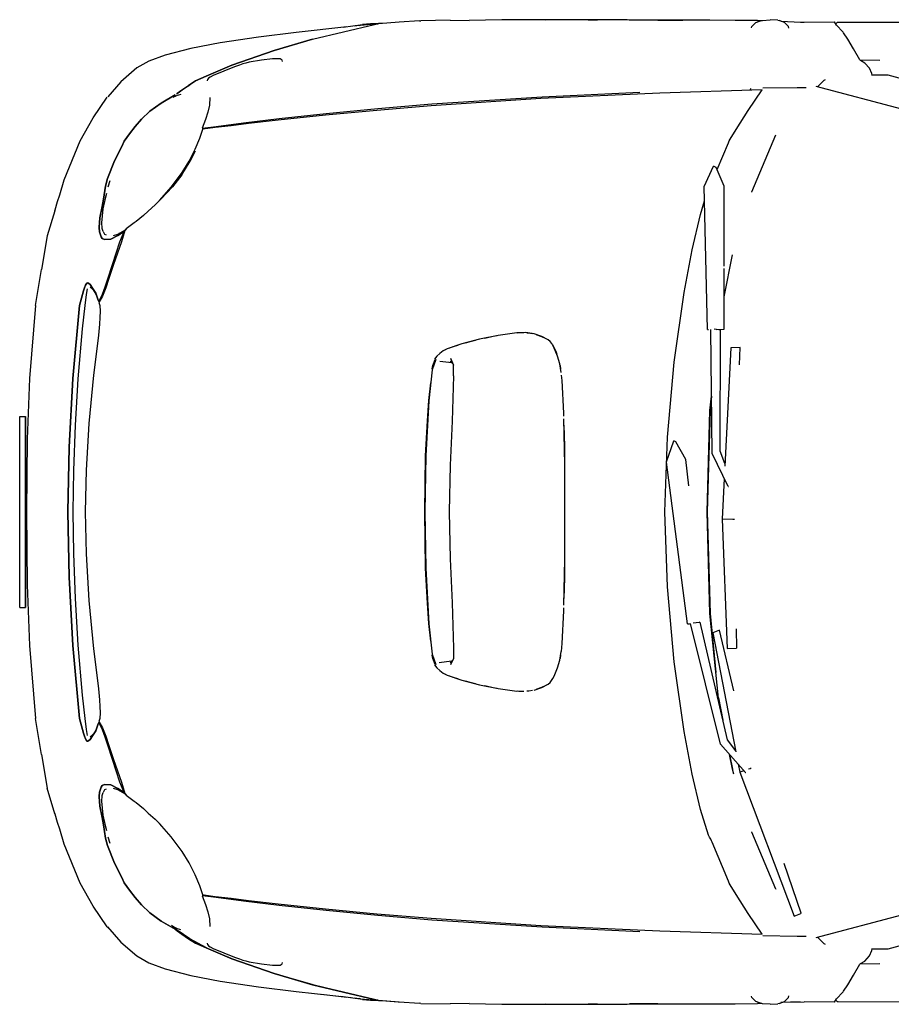
# Model space of a CAD drawing. Units: millimetres. Extents: x 1841 to 48659, y -3471 to 22764.
# Drawn here: x 1947 to 3478, y 3937 to 5665 of the extents above; entities that cross this region are included whole.
import ezdxf

# ---------------------------------------------------------------- set-up
doc = ezdxf.new("R2010")
doc.units = ezdxf.units.MM
doc.layers.add('L1', color=7, linetype='Continuous')

# ---------------------------------------------------------------- blocks, each defined once
blk = doc.blocks.new('A$C7ADB3080')
at = {"linetype": 'Continuous'}
for p, q in [((514, 1805.8), (622.7, 1832)), ((598.5, 1830.3), (629.8, 1833.4)), ((615.8, 1832.9), (601.7, 1831.6)), ((629.8, 1833.4), (615.8, 1832.9)), ((622.7, 1832), (625.4, 1832.6)), ((625.4, 1832.6), (622.7, 1832)), ((625.4, 1832.6), (627.4, 1832.8)), ((627.4, 1832.8), (625.4, 1832.6)), ((627.4, 1832.8), (629.3, 1833)), ((629.3, 1833), (627.4, 1832.8)), ((630.2, 1833.1), (628.2, 1832.8)), ((644.6, 1834.3), (629.8, 1833.4)), ((666, 1836.1), (630.2, 1833.1)), ((702.2, 1838.3), (666, 1836.1)), ((702.2, 1838.3), (704.4, 1838.4)), ((755.9, 1839.2), (704.4, 1838.4)), ((755.9, 1839.2), (789.1, 1839)), ((846.4, 1839.7), (789.1, 1839)), ((900.9, 1840.1), (846.4, 1839.7)), ((947, 1840.2), (900.9, 1840.1)), ((998.4, 1839.9), (923, 1839.2)), ((1014.5, 1840), (947, 1840.2)), ((998.4, 1839.9), (1014.5, 1840)), ((1066.5, 1839.8), (1014.5, 1840)), ((1117.5, 1839.5), (1066.5, 1839.8)), ((1120.4, 1839.3), (1070.3, 1839.6)), ((1164.2, 1839.3), (1117.5, 1839.5)), ((1120.4, 1839.3), (1164.2, 1839.1)), ((1164.2, 1839.1), (1164.1, 1839.1)), ((1186, 1839.2), (1164.2, 1839.3)), ((1211.9, 1839.1), (1164.4, 1839.2)), ((1256.2, 1839), (1211.9, 1839.1)), ((1295.5, 1839), (1256.2, 1839)), ((1285.6, 1828.2), (1292.6, 1835.1)), ((1292.6, 1835.1), (1302.3, 1838.5)), ((1295.5, 1839), (1302.9, 1838.7)), ((1302.3, 1838.5), (1304.4, 1839)), ((1304.4, 1839), (1317.7, 1840)), ((1331.1, 1839.1), (1317.7, 1840)), ((1331.1, 1839.1), (1333.2, 1838.5)), ((1342.9, 1835.1), (1333.2, 1838.5)), ((1336.7, 1837.3), (1371.1, 1836.1)), ((1349.8, 1828.2), (1342.9, 1835.1)), ((1371.1, 1836.1), (1377.3, 1836)), ((1377.3, 1836), (1430.5, 1836.5)), ((1434.1, 1830.8), (1430.5, 1836.5)), ((1433.4, 1831.8), (1433.4, 1833.5)), ((1433.4, 1833.5), (1433.5, 1833.5)), ((1433.5, 1833.5), (1433.6, 1833.6)), ((1435.6, 1835.7), (1433.6, 1833.6)), ((1435.6, 1835.7), (1437, 1835.7)), ((1437, 1835.7), (1625.4, 1836.2)), ((485.6, 1817.6), (419.3, 1809.7)), ((574.5, 1827.8), (485.6, 1817.6)), ((568.1, 1827.1), (601.7, 1831.6)), ((596.5, 1830), (587.6, 1828.8)), ((596.5, 1830), (598.5, 1830.3)), ((1284.8, 1825.7), (1285.6, 1828.2)), ((1350.6, 1825.4), (1349.8, 1828.2)), ((1445.2, 1818.8), (1434.1, 1830.8)), ((1445.7, 1818.2), (1445.2, 1818.8)), ((1446.6, 1816.9), (1445.7, 1818.2)), ((1453.9, 1805.9), (1446.6, 1816.9)), ((352.3, 1799.8), (300.5, 1789.8)), ((419.3, 1809.7), (352.3, 1799.8)), ((446.6, 1786.3), (514, 1805.8)), ((514, 1805.8), (446.6, 1786.3)), ((1464, 1789.1), (1453.9, 1805.9)), ((300.5, 1789.8), (255.3, 1777.9)), ((372.4, 1760.5), (446.6, 1786.3)), ((446.6, 1786.3), (372.4, 1760.5)), ((1474.9, 1770), (1464, 1789.1)), ((227, 1767.4), (205.8, 1755.4)), ((255.3, 1777.9), (227, 1767.4)), ((396.8, 1764.1), (391.9, 1762.5)), ((403.1, 1765.7), (396.8, 1764.1)), ((424.7, 1769.2), (403.1, 1765.7)), ((443.9, 1771.4), (424.7, 1769.2)), ((457.6, 1771.3), (443.9, 1771.4)), ((461, 1769.1), (457.6, 1771.3)), ((461.4, 1766.7), (461, 1769.1)), ((1475.5, 1768.9), (1474.9, 1770)), ((1510, 1768.4), (1475.5, 1768.9)), ((1476.3, 1768.3), (1475.5, 1768.9)), ((1483.6, 1764.1), (1476.3, 1768.3)), ((1491.8, 1755.3), (1483.6, 1764.1)), ((205.8, 1755.4), (177.4, 1731.2)), ((327.4, 1741.3), (372.4, 1760.5)), ((372.4, 1760.5), (327.4, 1741.3)), ((377.1, 1757.2), (339.6, 1742.2)), ((385.9, 1760.4), (377.1, 1757.2)), ((391.9, 1762.5), (385.9, 1760.4)), ((1496.1, 1745.8), (1491.8, 1755.3)), ((1496.8, 1742), (1496.1, 1745.8)), ((177.4, 1731.2), (154.5, 1704.8)), ((296.4, 1724.9), (308.8, 1733)), ((308.8, 1733), (296.4, 1724.9)), ((308.8, 1733), (327.4, 1741.3)), ((327.4, 1741.3), (308.8, 1733)), ((329.5, 1733), (330.6, 1736)), ((331.4, 1737.3), (330.6, 1736)), ((334.6, 1739.6), (331.4, 1737.3)), ((339.6, 1742.2), (334.6, 1739.6)), ((1411.9, 1733.6), (1401.3, 1722.8)), ((1414.5, 1734.8), (1411.9, 1733.6)), ((1524.8, 1743.1), (1496.6, 1743.1)), ((1661.6, 1703.9), (1524.8, 1743.1)), ((278, 1711.4), (275.4, 1709.5)), ((276.7, 1711.4), (284.8, 1717.1)), ((287.5, 1718), (278, 1711.4)), ((284.8, 1717.1), (296.4, 1724.9)), ((298.6, 1725.5), (287.5, 1718)), ((1124.1, 1711.4), (915.2, 1701.7)), ((917.2, 1704.7), (1089.1, 1712.9)), ((1303.7, 1717.2), (1124.1, 1711.4)), ((1279.1, 1680.6), (1303.7, 1717.2)), ((1284, 1719.6), (1282.1, 1716.5)), ((1304.9, 1720.3), (1365.2, 1721)), ((1365.2, 1721), (1380.7, 1721.1)), ((1397.7, 1723.7), (1548.1, 1683.7)), ((128.8, 1668.1), (153.9, 1704.5)), ((228.3, 1679.7), (248.7, 1693.9)), ((248.7, 1693.9), (228.3, 1679.7)), ((248.7, 1693.9), (272.8, 1708.2)), ((272.8, 1708.2), (248.7, 1693.9)), ((274.1, 1706.2), (268.7, 1703.4)), ((275.5, 1706.9), (283.4, 1709.5)), ((333.6, 1703.6), (333.4, 1690.2)), ((915.2, 1701.7), (722.4, 1689.2)), ((723.6, 1692.3), (917.2, 1704.7)), ((214.1, 1665.8), (228.3, 1679.7)), ((228.3, 1679.7), (214.1, 1665.8)), ((330.2, 1678.1), (326.2, 1665.2)), ((333.4, 1690.2), (330.2, 1678.1)), ((627.3, 1681.1), (536.8, 1672.6)), ((538.3, 1675.5), (628.6, 1684.1)), ((722.4, 1689.2), (627.3, 1681.1)), ((628.6, 1684.1), (723.6, 1692.3)), ((1257.7, 1647.2), (1279.1, 1680.6)), ((106.5, 1627.7), (128.8, 1668.1)), ((202.7, 1653), (214.1, 1665.8)), ((214.1, 1665.8), (202.7, 1653)), ((326.2, 1665.2), (320.7, 1650)), ((340.1, 1652.4), (392.9, 1659.3)), ((392.9, 1659.3), (455.7, 1666.7)), ((454.1, 1664), (401.8, 1657.9)), ((536.8, 1672.6), (454.1, 1664)), ((455.7, 1666.7), (538.2, 1675.4)), ((538.2, 1675.4), (538.2, 1675.4)), ((538.3, 1675.5), (538.3, 1675.5)), ((192.9, 1640.1), (202.7, 1653)), ((202.7, 1653), (192.9, 1640.1)), ((316.4, 1632.4), (321.9, 1649.9)), ((320.7, 1650), (340.1, 1652.4)), ((320.7, 1649.8), (320.7, 1650)), ((320.7, 1650), (321, 1650)), ((343.5, 1650.7), (321.3, 1648)), ((321.9, 1649.9), (322, 1650.2)), ((371.1, 1654.1), (343.5, 1650.7)), ((401.8, 1657.9), (371.1, 1654.1)), ((1247.6, 1630.5), (1257.7, 1647.2)), ((78.4, 1559.2), (106.5, 1627.7)), ((179.4, 1617.7), (183.6, 1626.9)), ((183.6, 1626.9), (179.4, 1617.7)), ((183.6, 1626.9), (192.9, 1640.1)), ((192.9, 1640.1), (183.6, 1626.9)), ((308, 1612.7), (316.4, 1632.4)), ((1244.4, 1624.1), (1245.8, 1627.5)), ((1245.8, 1627.5), (1247.6, 1630.5)), ((1285.5, 1538), (1327.9, 1638.1)), ((166.6, 1592.6), (179.4, 1617.7)), ((179.4, 1617.7), (166.6, 1592.6)), ((297.6, 1592.1), (308, 1612.7)), ((299.6, 1592.1), (308.6, 1609.9)), ((1224.6, 1577), (1244.4, 1624.1)), ((154.1, 1561.6), (166.6, 1592.6)), ((166.6, 1592.6), (154.1, 1561.6)), ((284.8, 1567.7), (299.6, 1592.1)), ((285.2, 1572), (297.6, 1592.1)), ((1201.9, 1547.7), (1217.9, 1583.1)), ((1223, 1580.9), (1217.9, 1583.1)), ((1236.7, 1548.1), (1223, 1580.9)), ((70.3, 1532.9), (78.4, 1559.2)), ((150.6, 1548.3), (154.1, 1561.6)), ((154.1, 1561.6), (150.6, 1548.3)), ((158.2, 1557.5), (154.9, 1546.4)), ((265.7, 1546.2), (285.2, 1572)), ((284.8, 1567.7), (268.5, 1546.6)), ((284.8, 1567.7), (284.7, 1567.6)), ((147.2, 1525.2), (150.6, 1548.3)), ((150.6, 1548.3), (147.2, 1525.2)), ((245.7, 1523), (265.7, 1546.2)), ((268.5, 1546.6), (247.9, 1525.1)), ((1207.6, 1296.6), (1201.9, 1547.7)), ((1236.9, 1407.5), (1236.7, 1548.1)), ((1285.3, 1537.6), (1285.5, 1538)), ((62.1, 1506.7), (66.6, 1521)), ((66.6, 1521), (70.3, 1532.9)), ((144.6, 1512.1), (147.2, 1525.2)), ((147.2, 1525.2), (144.6, 1512.1)), ((150.3, 1526.6), (145.9, 1508)), ((152.2, 1535), (150.3, 1526.6)), ((247.9, 1525.1), (237.6, 1515.3)), ((1195.1, 1498.2), (1202.5, 1522)), ((61.6, 1504.8), (48.4, 1460.7)), ((61.6, 1504.8), (62.1, 1506.7)), ((140.7, 1492.2), (144.6, 1512.1)), ((144.6, 1512.1), (140.7, 1492.2)), ((145.9, 1508), (143.4, 1483.5)), ((225.8, 1504.4), (217.4, 1496.7)), ((237.6, 1515.3), (225.8, 1504.4)), ((139.4, 1475.5), (140.7, 1492.2)), ((140.7, 1492.2), (139.4, 1475.5)), ((204.5, 1486.1), (201, 1483.7)), ((217.4, 1496.7), (204.5, 1486.1)), ((1180.7, 1436.4), (1195.1, 1498.2)), ((140.1, 1468.1), (139.4, 1475.5)), ((139.4, 1475.5), (140.1, 1468.1)), ((143.4, 1483.5), (144.5, 1474.1)), ((144.5, 1474.1), (146.2, 1469.1)), ((172, 1462.5), (184.5, 1470.4)), ((172.2, 1463.8), (181.7, 1469.2)), ((184.7, 1470.2), (178.9, 1450.6)), ((181.7, 1469.2), (186.7, 1472.5)), ((183.7, 1468.4), (184.5, 1470.4)), ((184, 1469.2), (184.5, 1469.5)), ((184.1, 1469.5), (184.6, 1469.7)), ((184.5, 1470.4), (185.1, 1470.6)), ((187.2, 1473), (184.7, 1470.2)), ((201, 1483.7), (187.2, 1473)), ((48.4, 1460.7), (38.4, 1401.7)), ((143.2, 1458.9), (140.1, 1468.1)), ((140.1, 1468.1), (143.2, 1458.9)), ((145, 1456.1), (143.2, 1458.9)), ((143.2, 1458.9), (145, 1456.1)), ((148.9, 1454.2), (145, 1456.1)), ((145, 1456.1), (148.9, 1454.2)), ((146.5, 1468.2), (149.1, 1464)), ((160, 1454.9), (148.9, 1454.2)), ((148.9, 1454.2), (160, 1454.9)), ((149.1, 1464), (151.7, 1462.6)), ((172.4, 1461.2), (160, 1454.9)), ((160, 1454.9), (172.4, 1461.2)), ((164.5, 1461.2), (172.2, 1463.8)), ((183.7, 1468.4), (172.4, 1461.2)), ((172.4, 1461.2), (183.7, 1468.4)), ((174.2, 1464.8), (173.9, 1464.7)), ((174.8, 1465.1), (174.2, 1464.8)), ((176.1, 1450.1), (183.7, 1468.4)), ((183.5, 1468), (184.1, 1468.1)), ((162.7, 1410.7), (176.1, 1450.1)), ((178.9, 1450.6), (164.5, 1410.7)), ((1166.8, 1361.5), (1180.7, 1436.4)), ((1237, 1353.9), (1251.4, 1427.7)), ((27.8, 1338.5), (38.4, 1401.7)), ((154.5, 1385.6), (162.7, 1410.7)), ((164.5, 1410.7), (156.5, 1386)), ((1237.1, 1297.2), (1236.9, 1403.7)), ((150.2, 1371.5), (154.5, 1385.6)), ((156.5, 1386), (151.3, 1369.4)), ((112.3, 1364.4), (113.8, 1369.4)), ((113.8, 1369.4), (112.3, 1364.4)), ((113.8, 1369.4), (115.5, 1374.4)), ((115.5, 1374.4), (113.8, 1369.4)), ((115.5, 1374.4), (118, 1378)), ((118, 1378), (115.5, 1374.4)), ((118.7, 1368.1), (117, 1357.9)), ((118, 1378), (119.5, 1378.4)), ((119.5, 1378.4), (118, 1378)), ((119.5, 1378.4), (123.8, 1375.2)), ((123.8, 1375.2), (119.5, 1378.4)), ((123.7, 1371.6), (127.9, 1368.1)), ((123.8, 1375.2), (127.7, 1369.2)), ((127.7, 1369.2), (123.8, 1375.2)), ((127.7, 1369.2), (133.5, 1360.1)), ((133.5, 1360.1), (127.7, 1369.2)), ((127.9, 1368.1), (131.7, 1361.7)), ((145.3, 1358.5), (150.2, 1371.5)), ((151.3, 1369.4), (145.6, 1354.8)), ((105.3, 1338.7), (112.3, 1364.4)), ((112.3, 1364.4), (105.3, 1338.7)), ((117, 1357.9), (114.6, 1338.6)), ((131.7, 1361.7), (134.5, 1357.5)), ((133.5, 1360.1), (137.9, 1348.2)), ((137.9, 1348.2), (133.5, 1360.1)), ((137.9, 1348.2), (138.7, 1345.5)), ((138.7, 1345.5), (137.9, 1348.2)), ((138.7, 1345.5), (145.3, 1358.5)), ((145.6, 1354.8), (139.2, 1343.6)), ((1149.4, 1239.2), (1166.8, 1361.5)), ((27.8, 1338.5), (17, 1210.7)), ((93.5, 1210.7), (105.3, 1338.7)), ((105.3, 1338.7), (93.5, 1210.7)), ((114.6, 1338.6), (109.6, 1297.4)), ((140.3, 1345.5), (138.7, 1345.5)), ((139.2, 1343.6), (140.6, 1338.5)), ((140.1, 1345.5), (140.2, 1345.3)), ((140.6, 1338.5), (141.3, 1328.4)), ((141, 1317.4), (140.1, 1305.8)), ((141.3, 1328.4), (141, 1317.4)), ((109.6, 1297.4), (102.1, 1210)), ((140.1, 1305.8), (138.4, 1286.6)), ((1207.6, 1296.6), (1209.6, 1296.4)), ((1215.8, 1078.8), (1213.2, 1296.7)), ((1227.6, 1296), (1219.5, 1296.9)), ((1222.6, 1296.6), (1237.1, 1297.2)), ((1226.3, 1296.1), (1226.4, 1296.8)), ((1230.4, 1295.7), (1227.6, 1296)), ((138.4, 1286.6), (135.7, 1262.5)), ((807.2, 1279.5), (776.6, 1271.5)), ((840.1, 1286.2), (807.2, 1279.5)), ((816.8, 1281.5), (831.5, 1284.8)), ((831.5, 1284.8), (838.3, 1285.8)), ((873.1, 1290.9), (840.1, 1286.2)), ((888.8, 1291.1), (873.1, 1290.9)), ((873.2, 1290.9), (876.6, 1291.3)), ((876.6, 1291.3), (884.9, 1291)), ((903.4, 1288.7), (888.8, 1291.1)), ((890.4, 1290.8), (894.1, 1290.7)), ((894.1, 1290.7), (899.9, 1289.3)), ((916.5, 1284.3), (903.4, 1288.7)), ((906.8, 1287.6), (908, 1287.3)), ((908, 1287.3), (916.4, 1284.4)), ((916.4, 1284.4), (923.9, 1280.5)), ((927.7, 1278.5), (916.5, 1284.3)), ((923.9, 1280.5), (924.7, 1280.1)), ((1229.7, 1083), (1230.4, 1295.7)), ((135.7, 1262.5), (129.8, 1216.2)), ((750.3, 1262.4), (743.3, 1258.9)), ((776.6, 1271.5), (750.3, 1262.4)), ((755.5, 1264.2), (760.9, 1266.4)), ((760.9, 1266.4), (769.9, 1269.2)), ((783.2, 1273.2), (791.1, 1275.6)), ((791.1, 1275.6), (800.2, 1277.7)), ((931.6, 1275.4), (927.7, 1278.5)), ((928.5, 1277.9), (929.6, 1277.2)), ((929.6, 1277.2), (930.1, 1276.6)), ((934.3, 1272), (931.6, 1275.4)), ((936.3, 1268.2), (934.3, 1272)), ((935.3, 1270), (936.3, 1268.7)), ((936.3, 1268.7), (941.9, 1256.9)), ((938.5, 1264), (936.3, 1268.2)), ((944.5, 1249.5), (938.5, 1264)), ((1248.6, 1264.5), (1238.1, 1056.7)), ((1264.7, 1265), (1248.6, 1264.5)), ((1263.8, 1234.3), (1264.7, 1265)), ((732.6, 1249.6), (728.6, 1244.4)), ((728.6, 1244.4), (730.5, 1243.3)), ((737.5, 1254.5), (732.6, 1249.6)), ((733.1, 1250.3), (733, 1250.1)), ((733.3, 1250.3), (733.1, 1250.3)), ((743.3, 1258.9), (737.5, 1254.5)), ((744.9, 1259.7), (745.5, 1260.1)), ((745.5, 1260.1), (746.8, 1260.6)), ((756.6, 1246), (761.8, 1233.7)), ((941.9, 1256.9), (943, 1253.2)), ((948.4, 1236.1), (944.5, 1249.5)), ((730.7, 1243.7), (724, 1225.9)), ((724.5, 1227.4), (725.2, 1233.3)), ((725.2, 1233.3), (729.7, 1243.8)), ((758.8, 1237.8), (737.6, 1240.5)), ((755.9, 1240.9), (761.1, 1235.4)), ((755.9, 1240.9), (755.9, 1240.9)), ((756.8, 1244), (759.3, 1239.6)), ((756.8, 1244), (756.8, 1244)), ((761.5, 1215.3), (761.8, 1234)), ((950.5, 1221.1), (948.4, 1236.1)), ((948.6, 1234.4), (949, 1233.2)), ((949, 1233.2), (949.6, 1227.7)), ((1137.2, 1107.4), (1149.4, 1239.2)), ((17, 1210.7), (13, 1104.1)), ((86.9, 1090.2), (93.5, 1210.7)), ((93.5, 1210.7), (86.9, 1090.2)), ((102.1, 1210), (97.3, 1128.3)), ((129.8, 1216.2), (121.7, 1131.5)), ((724, 1225.9), (718.5, 1171.5)), ((761.5, 1215.3), (759.2, 1135.8)), ((950.8, 1216.3), (951.9, 1206.7)), ((718.5, 1171.7), (721.7, 1202.7)), ((721.7, 1202.7), (721.7, 1203)), ((951.9, 1206.7), (954.9, 1149.6)), ((1212, 1154.3), (1214.6, 1179.7)), ((1214.6, 1179.7), (1212.1, 1154.5)), ((718.5, 1171.5), (712.9, 1074.6)), ((716.1, 1136.1), (718.5, 1171.7)), ((0, 1141.1), (0, 1143.7)), ((0, 1143.7), (10.2, 1143.5)), ((0, 1136.6), (0, 1141.1)), ((10.2, 1143.5), (10.2, 1140.7)), ((10.2, 1140.9), (10.2, 1143.5)), ((10.2, 1136.4), (10.2, 1140.9)), ((10.2, 1140.7), (10.2, 1136)), ((954.9, 1149.6), (955.1, 1144.6)), ((1212.1, 1154.5), (1207, 976.2)), ((1207, 976.2), (1212, 1154.3)), ((0, 1131), (0, 1136.6)), ((0, 821.3), (0, 1131)), ((10.2, 1131.1), (10.2, 1136.4)), ((10.2, 1136), (10.2, 1130.9)), ((10.2, 821.4), (10.2, 1131.1)), ((10.2, 1130.9), (10.2, 821.4)), ((97.3, 1128.3), (94.3, 1048.9)), ((121.7, 1131.5), (116.6, 1049.9)), ((712.8, 1074.5), (716.1, 1136.1)), ((759.2, 1135.8), (755.9, 1058.6)), ((956.9, 1058.9), (955.4, 1139.5)), ((955.6, 1128.3), (956.8, 1091.9)), ((1132.6, 976.2), (1137.2, 1107.4)), ((13, 1104.1), (11.7, 976.2)), ((84.7, 976.2), (86.9, 1090.2)), ((86.9, 1090.2), (84.7, 976.2)), ((956.8, 1091.9), (956.8, 1066.5)), ((1135.7, 1064.3), (1148.4, 1101)), ((1152, 1099.3), (1148.4, 1101)), ((1169.8, 1068.2), (1152, 1099.3)), ((712.9, 1074.6), (711.4, 976.2)), ((711.4, 976.2), (712.8, 1074.5)), ((1243.9, 1020.7), (1215.8, 1078.8)), ((1238.3, 1061.1), (1229.7, 1083)), ((755.9, 1058.6), (754.2, 976.2)), ((957.1, 976.2), (956.9, 1058.9)), ((1172.6, 779.7), (1135.7, 1063.8)), ((1174.9, 1022.3), (1169.8, 1068.2)), ((94.3, 1048.9), (93.3, 976.2)), ((116.6, 1049.9), (114.8, 976.2)), ((1237, 1034.9), (1233.4, 963.6)), ((1243.9, 1020.7), (1244.3, 1020.7)), ((11.7, 976.2), (13, 848.2)), ((86.9, 862.1), (84.7, 976.2)), ((84.7, 976.2), (86.9, 862.1)), ((93.3, 976.2), (94.3, 903.4)), ((114.8, 976.2), (116.6, 902.5)), ((711.4, 976.2), (712.9, 877.9)), ((712.8, 877.9), (711.4, 976.2)), ((754.2, 976.2), (755.9, 893.8)), ((956.9, 893.5), (957.1, 976.2)), ((1137.2, 845), (1132.6, 976.2)), ((1212, 798.1), (1207, 976.2)), ((1207, 976.2), (1212.1, 797.9)), ((1233.4, 963.6), (1242, 736.5)), ((1251.9, 963.2), (1233.4, 963.6)), ((1254.9, 963.3), (1251.9, 963.2)), ((94.3, 903.4), (97.3, 824.1)), ((116.6, 902.5), (121.7, 820.9)), ((755.9, 893.8), (759.2, 816.6)), ((955.4, 812.9), (956.9, 893.5)), ((956.8, 885.8), (956.8, 860.5)), ((716.1, 816.3), (712.8, 877.9)), ((712.9, 877.9), (718.6, 779.9)), ((13, 848.2), (17, 741.7)), ((93.5, 741.7), (86.9, 862.1)), ((86.9, 862.1), (93.5, 741.7)), ((956.8, 860.5), (955.6, 824.1)), ((1149.4, 713.2), (1137.2, 845)), ((0, 816.5), (0, 821.3)), ((0, 812), (0, 816.5)), ((10.2, 816.5), (10.2, 821.4)), ((10.2, 821.4), (10.2, 816)), ((10.2, 811.8), (10.2, 816.5)), ((10.2, 816), (10.2, 811.6)), ((97.3, 824.1), (102.1, 742.4)), ((121.7, 820.9), (129.8, 736.1)), ((718.5, 780.7), (716.1, 816.3)), ((759.2, 816.6), (761.5, 737.1)), ((0, 808.8), (0, 812)), ((0, 808.8), (10.2, 808.8)), ((0, 808.8), (10.2, 808.7)), ((10.2, 808.8), (10.2, 811.8)), ((10.2, 811.6), (10.2, 808.7)), ((10.2, 808.7), (10.2, 808.8)), ((954.9, 802.8), (951.9, 745.7)), ((955.1, 807.8), (954.9, 802.8)), ((1227, 649.4), (1212, 798.1)), ((1212.1, 797.9), (1222.5, 694.4)), ((721.6, 749.8), (718.5, 780.7)), ((718.6, 779.9), (724, 726.5)), ((1172.6, 779.7), (1175.9, 779.9)), ((1230.5, 568.5), (1178, 780.4)), ((1193.1, 782.3), (1182.2, 781)), ((1193.9, 782.6), (1193.1, 782.3)), ((1242.6, 576.1), (1194.9, 782.6)), ((1228.9, 768.7), (1217.2, 764.2)), ((1217.2, 764.2), (1257.5, 555)), ((1253.7, 662.2), (1228.9, 768.7)), ((1259.1, 737.2), (1258.7, 771.2)), ((951.9, 745.7), (950.5, 731.3)), ((17, 741.7), (27.8, 613.9)), ((105.3, 613.6), (93.5, 741.7)), ((93.5, 741.7), (105.3, 613.6)), ((102.1, 742.4), (109.6, 654.9)), ((129.8, 736.1), (135.7, 689.9)), ((724, 726.5), (730.7, 708.6)), ((761.5, 737.1), (761.8, 718.7)), ((948.4, 716.3), (950.5, 731.3)), ((1242, 736.5), (1258.1, 737)), ((1259.1, 737.2), (1258.1, 737)), ((725.2, 719.1), (724.5, 725)), ((729.7, 708.6), (725.2, 719.1)), ((730.5, 709), (728.6, 708)), ((758.4, 714.2), (736.5, 711.7)), ((755.9, 711.5), (761, 717)), ((756.8, 708.4), (761.8, 718.7)), ((944.5, 702.9), (948.4, 716.3)), ((949.6, 724.7), (949, 719.2)), ((1166.8, 590.9), (1149.4, 713.2)), ((728.6, 708), (732.6, 702.8)), ((732.6, 702.8), (737.5, 697.9)), ((733, 702.3), (733.1, 702.1)), ((733.1, 702.1), (733.3, 702.1)), ((737.5, 697.9), (743.3, 693.5)), ((743.3, 693.5), (750.3, 690)), ((745.5, 692.3), (744.9, 692.7)), ((746.8, 691.7), (745.5, 692.3)), ((938.5, 688.3), (944.5, 702.9)), ((135.7, 689.9), (138.4, 665.8)), ((750.3, 690), (776.6, 680.9)), ((760.9, 685.9), (755.5, 688.2)), ((769.9, 683.2), (760.9, 685.9)), ((776.6, 680.9), (807.2, 672.8)), ((791.1, 676.8), (783.2, 679.2)), ((800.2, 674.7), (791.1, 676.8)), ((927.7, 673.9), (931.6, 677)), ((931.6, 677), (936.3, 684.2)), ((936.3, 684.2), (938.5, 688.3)), ((138.4, 665.8), (140.1, 646.5)), ((807.2, 672.8), (840.1, 666.2)), ((831.5, 667.6), (816.8, 670.9)), ((838.3, 666.6), (831.5, 667.6)), ((840.1, 666.2), (873.1, 661.5)), ((876.6, 661), (873.2, 661.5)), ((885.2, 661.3), (876.6, 661)), ((894.1, 661.6), (890.2, 661.5)), ((900.1, 663.2), (894.1, 661.6)), ((903.4, 663.7), (916.5, 668.1)), ((908, 665.1), (906.7, 664.8)), ((916.4, 668), (908, 665.1)), ((923.9, 671.8), (916.4, 668)), ((916.5, 668.1), (927.7, 673.9)), ((925.2, 672.6), (923.9, 671.8)), ((109.6, 654.9), (114.6, 613.7)), ((140.1, 646.5), (141, 635)), ((1227, 649.8), (1234.6, 610.6)), ((1234.5, 611.2), (1227, 649.4)), ((141.3, 624), (140.6, 613.9)), ((141, 635), (141.3, 624)), ((38.4, 550.7), (27.8, 613.9)), ((112.3, 588), (105.3, 613.6)), ((105.3, 613.6), (112.3, 588)), ((114.6, 613.7), (117, 594.4)), ((138.7, 606.9), (137.9, 604.2)), ((137.9, 604.2), (138.7, 606.9)), ((145.3, 593.9), (138.7, 606.9)), ((138.7, 606.9), (140.3, 606.9)), ((140.6, 613.9), (139.2, 608.8)), ((139.2, 608.8), (145.6, 597.6)), ((140.2, 607), (140.2, 606.9)), ((113.8, 583), (112.3, 588)), ((112.3, 588), (113.8, 583)), ((117, 594.4), (118.7, 584.2)), ((133.5, 592.2), (127.7, 583.2)), ((127.7, 583.2), (133.5, 592.2)), ((131.7, 590.6), (127.9, 584.3)), ((134.5, 594.9), (131.7, 590.6)), ((137.9, 604.2), (133.5, 592.2)), ((133.5, 592.2), (137.9, 604.2)), ((150.2, 580.9), (145.3, 593.9)), ((145.6, 597.6), (151.3, 583)), ((1180.7, 516), (1166.8, 590.9)), ((115.5, 577.9), (113.8, 583)), ((113.8, 583), (115.5, 577.9)), ((118, 574.3), (115.5, 577.9)), ((115.5, 577.9), (118, 574.3)), ((119.5, 573.9), (118, 574.3)), ((118, 574.3), (119.5, 573.9)), ((123.8, 577.2), (119.5, 573.9)), ((119.5, 573.9), (123.8, 577.2)), ((127.9, 584.3), (123.7, 580.8)), ((127.7, 583.2), (123.8, 577.2)), ((123.8, 577.2), (127.7, 583.2)), ((154.5, 566.8), (150.2, 580.9)), ((151.3, 583), (156.5, 566.4)), ((1257.1, 557), (1242.6, 576.1)), ((162.7, 541.6), (154.5, 566.8)), ((156.5, 566.4), (164.5, 541.7)), ((1274.5, 519), (1230.5, 568.5)), ((38.4, 550.7), (48.4, 491.6)), ((176.1, 502.3), (162.7, 541.6)), ((164.5, 541.7), (178.9, 501.8)), ((1251.4, 524.6), (1246.3, 550.8)), ((1246.3, 550.8), (1251.4, 524.7)), ((1251.4, 524.7), (1251.4, 524.6)), ((1254.1, 515.9), (1251.4, 524.6)), ((1261.6, 533.5), (1264.2, 519.8)), ((1271.7, 522.2), (1264.2, 519.8)), ((1264.2, 519.8), (1359.7, 267.1)), ((1274.5, 519), (1275, 519.1)), ((1282.4, 525.7), (1279.7, 524.8)), ((1284.5, 526.7), (1282.4, 525.7)), ((1284.5, 526.7), (1282.4, 525.7)), ((183.7, 484), (176.1, 502.3)), ((178.9, 501.8), (184.7, 482.1)), ((1195.1, 454.2), (1180.7, 516)), ((61.8, 446.6), (48.4, 491.6)), ((140.1, 484.3), (139.4, 476.9)), ((139.4, 476.9), (140.1, 484.3)), ((143.2, 493.4), (140.1, 484.3)), ((140.1, 484.3), (143.2, 493.4)), ((145, 496.2), (143.2, 493.4)), ((143.2, 493.4), (145, 496.2)), ((148.9, 498.2), (145, 496.2)), ((145, 496.2), (148.9, 498.2)), ((149.1, 488.4), (146.5, 484.2)), ((160, 497.5), (148.9, 498.2)), ((148.9, 498.2), (160, 497.5)), ((151.9, 489.8), (149.1, 488.4)), ((172.4, 491.2), (160, 497.5)), ((160, 497.5), (172.4, 491.2)), ((172.2, 488.6), (164.5, 491.2)), ((181.7, 483.1), (172.2, 488.6)), ((183.7, 484), (172.4, 491.2)), ((172.4, 491.2), (183.7, 484)), ((184.5, 482), (183.7, 484)), ((139.4, 476.9), (140.7, 460.2)), ((140.7, 460.2), (139.4, 476.9)), ((144.5, 478.2), (143.4, 468.8)), ((143.4, 468.8), (145.9, 444.4)), ((146.2, 483.2), (144.5, 478.2)), ((186.8, 479.9), (181.7, 483.1)), ((185.1, 481.8), (184.5, 482)), ((184.7, 482.1), (187.2, 479.3)), ((187.2, 479.3), (201, 468.7)), ((201, 468.7), (204.5, 466.3)), ((140.7, 460.2), (144.6, 440.3)), ((144.6, 440.3), (140.7, 460.2)), ((204.5, 466.3), (217.4, 455.7)), ((217.4, 455.7), (225.8, 447.9)), ((1209.1, 409.1), (1195.1, 454.2)), ((62.1, 445.7), (61.6, 447.5)), ((66.6, 431.3), (62.1, 445.7)), ((144.6, 440.3), (147.2, 427.2)), ((147.2, 427.2), (144.6, 440.3)), ((145.9, 444.4), (150.3, 425.8)), ((225.8, 447.9), (237.6, 437)), ((237.6, 437), (247.9, 427.3)), ((70.3, 419.5), (66.6, 431.3)), ((78.4, 393.2), (70.3, 419.5)), ((147.2, 427.2), (150.6, 404)), ((150.6, 404), (147.2, 427.2)), ((150.3, 425.8), (152.2, 417.4)), ((265.7, 406.2), (245.5, 429.5)), ((1285.5, 414.4), (1285.3, 414.8)), ((150.6, 404), (154.1, 390.7)), ((154.1, 390.7), (150.6, 404)), ((154.9, 405.9), (158.1, 394.9)), ((285.2, 380.4), (265.7, 406.2)), ((1211.1, 405.7), (1209.1, 409.1)), ((1213.2, 402.1), (1211.1, 405.7)), ((1214.7, 399.2), (1213.2, 402.1)), ((1215.6, 397), (1214.7, 399.2)), ((1327.9, 314.3), (1285.5, 414.4)), ((106.5, 324.6), (78.4, 393.2)), ((154.1, 390.7), (166.6, 359.8)), ((166.6, 359.8), (154.1, 390.7)), ((297.6, 360.3), (285.2, 380.4)), ((1244.4, 328.3), (1215.6, 397)), ((166.6, 359.8), (179.4, 334.6)), ((179.4, 334.6), (166.6, 359.8)), ((308, 339.7), (297.6, 360.3)), ((1372.2, 272.1), (1342.5, 359.1)), ((179.4, 334.6), (183.6, 325.4)), ((183.6, 325.4), (179.4, 334.6)), ((316.4, 319.9), (308, 339.7)), ((128.8, 284.3), (106.5, 324.6)), ((183.6, 325.4), (192.9, 312.3)), ((192.9, 312.3), (183.6, 325.4)), ((192.9, 312.3), (202.7, 299.4)), ((202.7, 299.4), (192.9, 312.3)), ((321.9, 302.5), (316.4, 319.9)), ((1245.8, 324.9), (1244.4, 328.3)), ((1247.6, 321.8), (1245.8, 324.9)), ((1257.7, 305.2), (1247.6, 321.8)), ((1328, 314.1), (1327.9, 314.3)), ((202.7, 299.4), (214.1, 286.6)), ((214.1, 286.6), (202.7, 299.4)), ((320.7, 302.4), (320.7, 302.6)), ((340.1, 300), (320.7, 302.4)), ((320.7, 302.4), (326.2, 287.1)), ((321, 302.4), (320.7, 302.4)), ((322, 302.2), (321.9, 302.5)), ((323.2, 304.2), (323.4, 304.1)), ((323.9, 302.5), (323.4, 304.1)), ((323.4, 304.1), (343.5, 301.6)), ((324.1, 301.9), (323.9, 302.5)), ((324.8, 302.3), (324, 302.3)), ((326.6, 303.7), (326.9, 302)), ((328.2, 302.2), (326.9, 302.3)), ((328.2, 303.5), (328.2, 302.2)), ((392.9, 293.1), (340.1, 300)), ((343.5, 301.6), (371.1, 298.2)), ((371.1, 298.2), (401.8, 294.5)), ((401.8, 294.5), (454.1, 288.4)), ((1279.1, 271.8), (1257.7, 305.2)), ((153.9, 247.9), (128.8, 284.3)), ((214.1, 286.6), (228.3, 272.7)), ((228.3, 272.7), (214.1, 286.6)), ((326.2, 287.1), (330.2, 274.3)), ((455.7, 285.7), (392.9, 293.1)), ((454.1, 288.4), (536.8, 279.7)), ((538.2, 276.9), (455.7, 285.7)), ((536.8, 279.7), (627.3, 271.2)), ((538.2, 276.9), (538.2, 276.9)), ((628.6, 268.2), (538.3, 276.9)), ((538.3, 276.9), (538.3, 276.9)), ((228.3, 272.7), (248.7, 258.4)), ((248.7, 258.4), (228.3, 272.7)), ((330.2, 274.3), (333.4, 262.2)), ((333.4, 262.2), (333.6, 248.8)), ((627.3, 271.2), (722.4, 263.1)), ((723.6, 260.1), (628.6, 268.2)), ((722.4, 263.1), (915.2, 250.7)), ((917.2, 247.7), (723.6, 260.1)), ((1303.7, 235.1), (1279.1, 271.8)), ((1359.7, 267.1), (1371.5, 271.7)), ((1372.2, 272.1), (1371.5, 271.7)), ((1548.1, 268.7), (1397.7, 228.7)), ((156.5, 245), (153.9, 247.9)), ((154, 247.9), (177.4, 221.2)), ((248.7, 258.4), (272.8, 244.2)), ((272.8, 244.2), (248.7, 258.4)), ((273.8, 245.9), (266.3, 250.4)), ((268.3, 249.3), (274.1, 246.2)), ((272.8, 244.2), (273.8, 245.9)), ((274.3, 244.9), (272.8, 244.2)), ((272.8, 244.2), (276.7, 241)), ((276.7, 241), (272.8, 244.2)), ((274.1, 246.2), (277, 244.9)), ((275.5, 245.4), (274.2, 244.9)), ((275.4, 242.9), (274.2, 244.9)), ((275.4, 242.9), (278, 241)), ((283, 243), (275.5, 245.4)), ((915.2, 250.7), (1124.1, 241)), ((1089.1, 239.4), (917.2, 247.7)), ((1524.8, 209.3), (1661.6, 248.5)), ((276.7, 241), (284.8, 235.3)), ((284.8, 235.3), (276.7, 241)), ((298.6, 226.9), (278, 241)), ((278, 241), (287.5, 234.4)), ((284.8, 235.3), (296.4, 227.4)), ((296.4, 227.4), (284.8, 235.3)), ((287.5, 234.4), (298.6, 226.9)), ((296.4, 227.4), (308.8, 219.4)), ((308.8, 219.4), (296.4, 227.4)), ((327.9, 211.4), (298.6, 226.9)), ((298.6, 226.9), (310.9, 219)), ((1089.1, 239.4), (1089.1, 239.4)), ((1124.1, 241), (1303.7, 235.1)), ((1365.2, 231.3), (1304.9, 232.1)), ((1380.7, 231.3), (1365.2, 231.3)), ((1401.3, 229.6), (1411.9, 218.7)), ((177.4, 221.2), (205.8, 197)), ((308.8, 219.4), (327.4, 211.1)), ((327.4, 211.1), (308.8, 219.4)), ((310.9, 219), (327.9, 211.4)), ((327.4, 211.1), (372.4, 191.8)), ((372.4, 191.8), (327.4, 211.1)), ((327.9, 211.4), (374.7, 191.5)), ((330.6, 216.3), (329.5, 219.4)), ((330.6, 216.3), (331.4, 215.1)), ((331.4, 215.1), (334.6, 212.8)), ((334.6, 212.8), (339.6, 210.2)), ((339.6, 210.2), (377.1, 195.2)), ((1411.9, 218.7), (1414.5, 217.6)), ((1496.1, 206.6), (1496.8, 210.3)), ((1496.6, 209.3), (1524.8, 209.3)), ((205.8, 197), (227, 185)), ((372.4, 191.8), (446.6, 166.1)), ((446.6, 166.1), (372.4, 191.8)), ((374.7, 191.5), (447.7, 166.2)), ((377.1, 195.2), (385.9, 191.9)), ((385.9, 191.9), (391.9, 189.9)), ((1483.6, 188.2), (1491.8, 197.1)), ((1491.8, 197.1), (1496.1, 206.6)), ((227, 185), (255.3, 174.5)), ((255.3, 174.5), (300.5, 162.6)), ((391.9, 189.9), (396.8, 188.3)), ((396.8, 188.3), (403.1, 186.6)), ((403.1, 186.6), (424.7, 183.2)), ((424.7, 183.2), (443.9, 181)), ((443.9, 181), (457.6, 181.1)), ((457.6, 181.1), (461, 183.3)), ((461, 183.3), (461.4, 185.7)), ((1464, 163.2), (1474.9, 182.4)), ((1474.9, 182.4), (1475.5, 183.5)), ((1475.5, 183.5), (1476.3, 184.1)), ((1475.5, 183.5), (1510, 183.9)), ((1476.3, 184.1), (1483.6, 188.2)), ((300.5, 162.6), (352.3, 152.6)), ((446.6, 166.1), (514, 146.6)), ((514, 146.6), (446.6, 166.1)), ((447.7, 166.2), (515, 146.7)), ((1453.9, 146.5), (1464, 163.2)), ((352.3, 152.6), (419.3, 142.7)), ((419.3, 142.7), (485.6, 134.8)), ((514, 146.6), (622.7, 120.4)), ((622.7, 120.4), (514, 146.6)), ((515, 146.7), (625.4, 120.1)), ((515, 146.7), (515, 146.7)), ((1446.6, 135.5), (1453.9, 146.5)), ((485.6, 134.8), (582.2, 123.9)), ((529.7, 129.8), (574.5, 124.6)), ((568.1, 125.2), (562.5, 126)), ((601.7, 120.8), (568.1, 125.2)), ((587.6, 123.6), (596.5, 122.4)), ((598.5, 122.1), (596.5, 122.4)), ((598.5, 122.1), (627.4, 119.5)), ((1285.6, 124.1), (1284.8, 126.6)), ((1292.6, 117.3), (1285.6, 124.1)), ((1342.9, 117.3), (1349.8, 124.1)), ((1349.8, 124.1), (1350.6, 126.9)), ((1430.5, 115.9), (1434.1, 121.6)), ((1434.1, 121.6), (1445.2, 133.5)), ((1445.2, 133.5), (1445.7, 134.2)), ((1445.7, 134.2), (1446.6, 135.5)), ((601.7, 120.8), (615.8, 119.5)), ((615.8, 119.5), (629.8, 119)), ((622.7, 120.4), (625.4, 119.8)), ((625.4, 119.8), (622.7, 120.4)), ((625.4, 120.2), (625.4, 120.1)), ((625.4, 120.1), (628.2, 119.5)), ((625.4, 119.8), (627.4, 119.5)), ((627.4, 119.5), (625.4, 119.8)), ((627.4, 119.5), (629, 119.4)), ((629, 119.4), (627.4, 119.5)), ((628.2, 119.5), (664.3, 116.4)), ((628.2, 119.5), (628.3, 119.5)), ((628.2, 119.5), (630.2, 119.3)), ((629.8, 119), (644.6, 118.1)), ((630.2, 119.3), (666, 116.3)), ((664.3, 116.4), (666, 116.3)), ((666, 116.3), (702.2, 114)), ((704.4, 113.9), (702.2, 114)), ((704.4, 113.9), (755.9, 113.2)), ((789.1, 113.4), (755.9, 113.2)), ((789.1, 113.4), (846.4, 112.7)), ((846.4, 112.7), (900.9, 112.3)), ((900.9, 112.3), (947, 112.2)), ((923, 113.1), (998.4, 112.5)), ((923, 113.1), (923, 113.1)), ((947, 112.2), (1014.5, 112.4)), ((998.4, 112.5), (1070.6, 112.8)), ((1014.5, 112.4), (998.4, 112.5)), ((1014.5, 112.4), (1066.5, 112.6)), ((1066.5, 112.6), (1117.5, 112.8)), ((1120.4, 113.1), (1070.6, 112.8)), ((1117.5, 112.8), (1164.2, 113.1)), ((1120.3, 113.1), (1120.4, 113.1)), ((1164.2, 113.1), (1186, 113.2)), ((1164.4, 113.2), (1211.9, 113.3)), ((1211.9, 113.3), (1256.2, 113.3)), ((1256.2, 113.3), (1295.5, 113.4)), ((1302.3, 113.9), (1292.6, 117.3)), ((1302.9, 113.7), (1295.5, 113.4)), ((1304.4, 113.3), (1302.3, 113.9)), ((1317.7, 112.4), (1304.4, 113.3)), ((1317.7, 112.4), (1331.1, 113.3)), ((1333.2, 113.9), (1331.1, 113.3)), ((1333.2, 113.9), (1342.9, 117.3)), ((1370.4, 116.3), (1336.6, 115.1)), ((1339.7, 116.2), (1377.3, 116.3)), ((1430.5, 115.9), (1377.3, 116.3)), ((1433.4, 118.9), (1433.4, 120.5)), ((1433.5, 118.8), (1433.4, 118.9)), ((1433.6, 118.7), (1433.5, 118.8)), ((1433.6, 118.7), (1435.6, 116.7)), ((1437, 116.6), (1435.6, 116.7)), ((1625.4, 116.1), (1437, 116.6))]:
    blk.add_line(p, q, dxfattribs=at)

msp = doc.modelspace()

# ---------------------------------------------------------------- block references
at = {"layer": 'L1'}
msp.add_blockref('A$C7ADB3080', (1947.4, 3824.4), dxfattribs=at)

doc.saveas('drawing.dxf')
